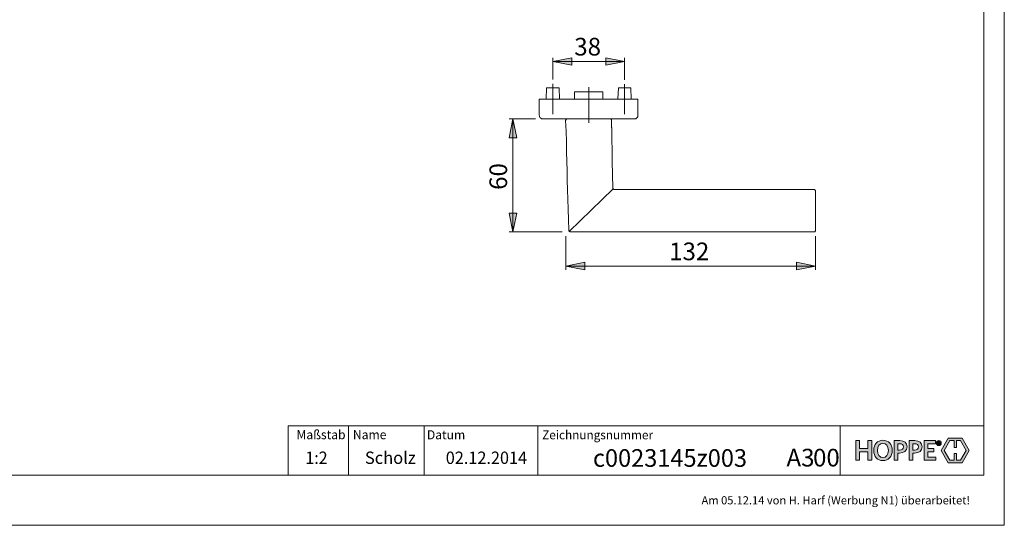
# Model space of a CAD drawing. Units: inches. Extents: x 0 to 420, y 0 to 301.
# Drawn here: x 160 to 420, y 0 to 134 of the extents above; entities that cross this region are included whole.
import ezdxf

# ---------------------------------------------------------------- set-up
doc = ezdxf.new("R2010")
doc.units = ezdxf.units.IN
doc.header["$MEASUREMENT"] = 0
for name, pattern in [('AI-Linetype-10', [19.05, 15.24, -1.27, 1.27, -1.27]), ('AI-Linetype-6', [19.05, 15.24, -1.27, 1.27, -1.27]), ('AI-Linetype-9', [19.05, 15.24, -1.27, 1.27, -1.27])]:
    doc.linetypes.add(name, pattern=pattern)
doc.layers.add('Ebene 1', color=7, linetype='Continuous')

# ---------------------------------------------------------------- blocks, each defined once
blk = doc.blocks.new('block 2')
at = {"layer": 'Ebene 1'}
h = blk.add_hatch(color=7, dxfattribs=at)
h.dxf.hatch_style = 2
h.paths.add_polyline_path([(300.6, 122.63), (305.61, 123.61), (305.61, 121.64)])
h.paths.add_polyline_path([(319.62, 122.63), (314.61, 121.64), (314.61, 123.61)])
h = blk.add_hatch(color=7, dxfattribs=at)
h.dxf.hatch_style = 2
h.paths.add_polyline_path([(290.05, 77.54), (289.07, 82.51), (291.08, 82.51)])
h.paths.add_polyline_path([(290.05, 107.42), (291.08, 102.41), (289.07, 102.41)])
h = blk.add_hatch(color=7, dxfattribs=at)
h.dxf.hatch_style = 2
h.paths.add_polyline_path([(370.1, 68.51), (365.09, 67.52), (365.09, 69.53)])
h.paths.add_polyline_path([(304.09, 68.51), (309.1, 69.53), (309.1, 67.52)])
at = {"layer": 'Ebene 1', "color": 7, "lineweight": 9}
for points in [[(300.6, 122.63), (305.61, 123.61), (305.61, 121.64), (300.6, 122.63)], [(300.6, 117.83), (300.6, 123.61)], [(300.6, 122.63), (305.61, 123.61), (305.61, 121.64)], [(319.62, 122.63), (300.6, 122.63)], [(319.62, 122.63), (314.61, 121.64), (314.61, 123.61), (319.62, 122.63)], [(319.62, 122.63), (314.61, 121.64), (314.61, 123.61)], [(319.62, 117.76), (319.62, 123.61)], [(298.94, 115.61), (298.84, 112.61)], [(298.94, 115.61), (298.98, 115.61), (299.01, 115.61), (299.16, 115.61), (299.3, 115.61), (299.51, 115.61), (299.79, 115.61), (300.07, 115.61), (300.36, 115.61), (300.67, 115.61), (300.99, 115.61), (301.27, 115.61), (301.55, 115.61), (301.8, 115.61), (301.98, 115.61), (302.12, 115.61), (302.22, 115.61), (302.26, 115.61)], [(302.37, 112.61), (302.26, 115.61)], [(306.35, 114.62), (306.35, 114.62), (306.42, 114.62), (306.53, 114.62), (306.71, 114.62), (306.95, 114.62), (307.2, 114.62), (307.55, 114.62), (307.9, 114.62), (308.29, 114.62), (308.72, 114.62), (309.17, 114.62), (309.63, 114.62), (310.09, 114.62)], [(306.35, 114.62), (306.35, 112.61)], [(310.09, 114.62), (310.59, 114.62), (311.04, 114.62), (311.47, 114.62), (311.93, 114.62), (312.31, 114.62), (312.67, 114.62), (312.98, 114.62), (313.27, 114.62), (313.48, 114.62), (313.65, 114.62), (313.8, 114.62), (313.83, 114.62), (313.87, 114.62)], [(313.87, 112.61), (313.87, 114.62)], [(317.96, 115.61), (317.85, 112.61)], [(317.96, 115.61), (317.96, 115.61), (318.03, 115.61), (318.13, 115.61), (318.31, 115.61), (318.52, 115.61), (318.77, 115.61), (319.05, 115.61), (319.37, 115.61), (319.69, 115.61), (320, 115.61), (320.29, 115.61), (320.57, 115.61), (320.78, 115.61), (320.99, 115.61), (321.13, 115.61), (321.2, 115.61), (321.24, 115.61)], [(321.35, 112.61), (321.24, 115.61)], [(297.04, 112.61), (297.07, 112.61), (297.18, 112.61), (297.32, 112.61), (297.53, 112.61), (297.78, 112.61), (298.1, 112.61), (298.45, 112.61), (298.87, 112.61), (299.33, 112.61), (299.86, 112.61), (300.43, 112.61), (301.03, 112.61), (301.66, 112.61), (302.37, 112.61), (303.07, 112.61), (303.85, 112.61), (304.62, 112.61), (305.4, 112.61), (306.25, 112.61), (307.09, 112.61), (307.94, 112.61), (308.79, 112.61), (309.67, 112.61), (310.55, 112.61), (311.4, 112.61), (312.28, 112.61), (313.13, 112.61), (313.97, 112.61), (314.78, 112.61), (315.59, 112.61), (316.37, 112.61), (317.11, 112.61), (317.85, 112.61), (318.52, 112.61), (319.19, 112.61), (319.79, 112.61), (320.36, 112.61), (320.85, 112.61), (321.35, 112.61), (321.77, 112.61), (322.12, 112.61), (322.44, 112.61), (322.69, 112.61), (322.9, 112.61), (323.04, 112.61), (323.11, 112.61), (323.14, 112.61)], [(297.04, 112.61), (297.04, 108.41)], [(323.14, 108.41), (323.14, 112.61)], [(290.05, 107.42), (291.08, 102.41), (289.07, 102.41), (290.05, 107.42)], [(296.05, 107.42), (289.07, 107.42)], [(290.05, 107.42), (291.08, 102.41), (289.07, 102.41)], [(290.05, 107.42), (290.05, 77.54)], [(297.04, 108.41), (297.07, 108.23), (297.14, 108.02), (297.22, 107.84), (297.36, 107.7), (297.5, 107.6), (297.67, 107.49), (297.85, 107.42), (298.06, 107.42)], [(322.16, 107.42), (322.12, 107.42), (322.05, 107.42), (321.87, 107.42), (321.7, 107.42), (321.42, 107.42), (321.1, 107.42), (320.75, 107.42), (320.32, 107.42), (319.86, 107.42), (319.33, 107.42), (318.77, 107.42), (318.17, 107.42), (317.54, 107.42), (316.83, 107.42), (316.12, 107.42), (315.38, 107.42), (314.61, 107.42), (313.83, 107.42), (313.02, 107.42), (312.21, 107.42), (311.36, 107.42), (310.52, 107.42), (309.67, 107.42), (308.86, 107.42), (308.01, 107.42), (307.2, 107.42), (306.39, 107.42), (305.58, 107.42), (304.84, 107.42), (304.09, 107.42), (303.35, 107.42), (302.68, 107.42), (302.05, 107.42), (301.45, 107.42), (300.88, 107.42), (300.36, 107.42), (299.9, 107.42), (299.47, 107.42), (299.08, 107.42), (298.77, 107.42), (298.52, 107.42), (298.31, 107.42), (298.17, 107.42), (298.1, 107.42), (298.06, 107.42)], [(304.24, 107.42), (304.2, 107.39), (304.13, 107.28), (304.06, 107.21), (304.06, 107.1), (304.02, 107)], [(304.84, 78), (304.76, 80.86), (304.69, 83.57), (304.59, 86.18), (304.52, 88.72), (304.45, 91.23), (304.38, 93.77), (304.34, 96.2), (304.27, 98.74), (304.2, 101.39), (304.13, 104.18), (304.02, 107)], [(316.16, 107.03), (316.16, 107.14), (316.12, 107.21), (316.09, 107.32), (316.02, 107.39), (315.98, 107.42)], [(316.16, 107.03), (316.16, 106.79), (316.16, 106.57)], [(322.16, 107.42), (322.33, 107.42), (322.54, 107.49), (322.72, 107.6), (322.86, 107.7), (322.97, 107.84), (323.07, 108.02), (323.14, 108.23), (323.14, 108.41)], [(316.16, 106.57), (316.16, 106.54), (316.16, 106.4), (316.12, 106.19), (316.12, 105.94), (316.12, 105.69), (316.16, 105.45), (316.16, 105.2), (316.19, 105.06), (316.19, 104.99)], [(316.19, 104.99), (316.19, 104.99)], [(316.19, 104.99), (316.34, 96.17), (316.48, 89.25)], [(304.98, 77.68), (316.62, 88.94)], [(316.97, 88.76), (316.87, 88.79), (316.79, 88.79), (316.69, 88.86), (316.62, 88.9), (316.55, 89.01), (316.51, 89.08), (316.48, 89.18), (316.48, 89.25)], [(369.61, 88.76), (316.97, 88.76)], [(370.1, 88.27), (370.1, 88.37), (370.06, 88.48), (370.03, 88.55), (369.96, 88.62), (369.89, 88.69), (369.78, 88.72), (369.71, 88.76), (369.61, 88.76)], [(370.1, 88.27), (370.1, 88.27), (370.1, 88.19), (370.1, 88.09), (370.1, 87.91), (370.1, 87.67), (370.1, 87.38), (370.1, 87.07), (370.1, 86.68), (370.1, 86.29), (370.1, 85.83), (370.1, 85.37), (370.1, 84.88), (370.1, 84.38)], [(370.1, 84.38), (370.1, 83.71), (370.1, 83.04), (370.1, 82.41), (370.1, 81.77), (370.1, 81.14), (370.1, 80.57), (370.1, 80.01), (370.1, 79.48), (370.1, 79.02), (370.1, 78.56), (370.1, 78.18)], [(290.05, 77.54), (289.07, 82.51), (291.08, 82.51), (290.05, 77.54)], [(290.05, 77.54), (289.07, 82.51), (291.08, 82.51)], [(370.1, 78.18), (370.1, 78.11), (370.1, 78.07), (370.1, 78.03)], [(303.07, 77.54), (289.07, 77.54)], [(304.09, 76.45), (304.09, 67.52)], [(304.84, 78), (304.84, 77.93), (304.87, 77.82), (304.94, 77.75), (304.98, 77.68), (305.08, 77.61), (305.15, 77.58), (305.26, 77.54), (305.33, 77.54)], [(305.33, 77.54), (369.61, 77.54)], [(369.61, 77.54), (369.71, 77.54), (369.78, 77.58), (369.89, 77.61), (369.96, 77.68), (370.03, 77.75), (370.06, 77.82), (370.1, 77.93), (370.1, 78.03)], [(370.1, 76.45), (370.1, 67.52)], [(304.09, 68.51), (309.1, 69.53), (309.1, 67.52), (304.09, 68.51)], [(304.09, 68.51), (309.1, 69.53), (309.1, 67.52)], [(304.09, 68.51), (370.1, 68.51)], [(370.1, 68.51), (365.09, 67.52), (365.09, 69.53), (370.1, 68.51)], [(370.1, 68.51), (365.09, 67.52), (365.09, 69.53)]]:
    blk.add_lwpolyline(points, dxfattribs=at)
at = {"layer": 'Ebene 1', "color": 7, "linetype": 'AI-Linetype-9', "lineweight": 9}
blk.add_lwpolyline([(300.62, 108.73), (300.62, 116.68)], dxfattribs=at)
at = {"layer": 'Ebene 1', "color": 7, "linetype": 'AI-Linetype-6', "lineweight": 9}
blk.add_lwpolyline([(310.12, 106.43), (310.12, 115.81)], dxfattribs=at)
at = {"layer": 'Ebene 1', "color": 7, "linetype": 'AI-Linetype-10', "lineweight": 9}
blk.add_lwpolyline([(319.62, 108.65), (319.62, 116.66)], dxfattribs=at)
at = {"layer": 'Ebene 1', "color": 7, "char_height": 4.6702, "attachment_point": 7}
for s, insert in [('\\fArial|b0|i0|c0|p34;\\W1.00024;38', (306.3, 124.19)), ('\\fArial|b0|i0|c0|p34;\\W1.00024;132', (331.39, 70.08))]:
    blk.add_mtext(s, dxfattribs=dict(at, insert=insert))
at = {"layer": 'Ebene 1', "color": 7, "insert": (288.54, 88.67), "char_height": 4.6702, "attachment_point": 7, "rotation": 90}
blk.add_mtext('\\fArial|b0|i0|c0|p34;\\W1.00024;60', dxfattribs=at)
blk = doc.blocks.new('block 3')
at = {"layer": 'Ebene 1'}
h = blk.add_hatch(color=7, dxfattribs=at)
h.dxf.hatch_style = 2
edge = h.paths.add_edge_path()
edge.add_spline(control_points=[(402.86, 21.39), (402.86, 21.39), (402.66, 21.68), (402.66, 21.68), (402.66, 21.68), (402.61, 21.68), (402.61, 21.68), (402.61, 21.68), (402.61, 21.4), (402.61, 21.4), (402.61, 21.4), (402.45, 21.4), (402.45, 21.4), (402.45, 21.4), (402.45, 22.13), (402.45, 22.13), (402.45, 22.13), (402.7, 22.13), (402.7, 22.13), (402.87, 22.13), (402.97, 22.05), (402.97, 21.91), (402.97, 21.8), (402.92, 21.74), (402.83, 21.7), (402.83, 21.7), (403.02, 21.42), (403.02, 21.42), (403.02, 21.42), (402.86, 21.39), (402.86, 21.39)], knot_values=[0, 0, 0, 0, 1, 1, 1, 2, 2, 2, 3, 3, 3, 4, 4, 4, 5, 5, 5, 6, 6, 6, 7, 7, 7, 8, 8, 8, 9, 9, 9, 10, 10, 10, 10], degree=3, periodic=1)
h.paths.add_polyline_path([(401.88, 17.19), (401.88, 18.03), (399.78, 18.03), (399.78, 19.46), (401.37, 19.46), (401.37, 20.32), (399.78, 20.32), (399.78, 21.54), (401.81, 21.54), (401.81, 22.38), (398.79, 22.38), (398.79, 17.19)])
h.paths.add_polyline_path([(384.95, 17.19), (384.95, 22.38), (383.95, 22.38), (383.95, 20.33), (381.75, 20.33), (381.75, 22.38), (380.75, 22.38), (380.75, 17.19), (381.75, 17.19), (381.75, 19.44), (383.95, 19.44), (383.95, 17.19)])
edge = h.paths.add_edge_path()
edge.add_spline(control_points=[(402.69, 21.08), (402.31, 21.08), (402.05, 21.34), (402.05, 21.74), (402.05, 22.13), (402.32, 22.4), (402.69, 22.4), (403.07, 22.4), (403.34, 22.13), (403.34, 21.74), (403.34, 21.35), (403.07, 21.08), (402.69, 21.08)], knot_values=[0, 0, 0, 0, 0.352778, 0.352778, 0.352778, 0.705556, 0.705556, 0.705556, 1.058333, 1.058333, 1.058333, 1.411111, 1.411111, 1.411111, 1.411111], degree=3, periodic=0)
edge.add_line((402.69, 21.08), (402.69, 21.08))
edge = h.paths.add_edge_path()
edge.add_spline(control_points=[(402.69, 22.32), (402.39, 22.32), (402.14, 22.11), (402.14, 21.74), (402.14, 21.37), (402.39, 21.16), (402.69, 21.16), (403, 21.16), (403.25, 21.37), (403.25, 21.74), (403.25, 22.11), (403, 22.32), (402.69, 22.32)], knot_values=[0, 0, 0, 0, 0.352778, 0.352778, 0.352778, 0.705556, 0.705556, 0.705556, 1.058333, 1.058333, 1.058333, 1.411111, 1.411111, 1.411111, 1.411111], degree=3, periodic=0)
edge.add_line((402.69, 22.32), (402.69, 22.32))
edge = h.paths.add_edge_path()
edge.add_spline(control_points=[(402.69, 22), (402.69, 22), (402.61, 22), (402.61, 22), (402.61, 22), (402.61, 21.79), (402.61, 21.79), (402.61, 21.79), (402.68, 21.79), (402.68, 21.79), (402.76, 21.79), (402.81, 21.82), (402.81, 21.89), (402.81, 21.96), (402.76, 22), (402.69, 22)], knot_values=[0, 0, 0, 0, 0.352778, 0.352778, 0.352778, 0.705556, 0.705556, 0.705556, 1.058333, 1.058333, 1.058333, 1.411111, 1.411111, 1.411111, 1.763889, 1.763889, 1.763889, 1.763889], degree=3, periodic=0)
edge.add_line((402.69, 22), (402.69, 22))
edge = h.paths.add_edge_path()
edge.add_spline(control_points=[(396.28, 19.1), (396.28, 19.1), (395.84, 19.1), (395.84, 19.1), (395.84, 19.1), (395.84, 17.19), (395.84, 17.19), (395.84, 17.19), (394.84, 17.19), (394.84, 17.19), (394.84, 17.19), (394.84, 22.38), (394.84, 22.38), (394.84, 22.38), (396.36, 22.38), (396.36, 22.38), (397.55, 22.38), (398.27, 21.83), (398.27, 20.78), (398.27, 19.66), (397.47, 19.1), (396.28, 19.1)], knot_values=[0, 0, 0, 0, 0.352778, 0.352778, 0.352778, 0.705556, 0.705556, 0.705556, 1.058333, 1.058333, 1.058333, 1.411111, 1.411111, 1.411111, 1.763889, 1.763889, 1.763889, 2.116667, 2.116667, 2.116667, 2.469444, 2.469444, 2.469444, 2.469444], degree=3, periodic=0)
edge.add_line((396.28, 19.1), (396.28, 19.1))
edge = h.paths.add_edge_path()
edge.add_spline(control_points=[(396.31, 21.58), (396.31, 21.58), (395.84, 21.58), (395.84, 21.58), (395.84, 21.58), (395.84, 19.9), (395.84, 19.9), (395.84, 19.9), (396.27, 19.9), (396.27, 19.9), (396.91, 19.9), (397.29, 20.17), (397.29, 20.76), (397.29, 21.3), (396.95, 21.58), (396.31, 21.58)], knot_values=[0, 0, 0, 0, 0.352778, 0.352778, 0.352778, 0.705556, 0.705556, 0.705556, 1.058333, 1.058333, 1.058333, 1.411111, 1.411111, 1.411111, 1.763889, 1.763889, 1.763889, 1.763889], degree=3, periodic=0)
edge.add_line((396.31, 21.58), (396.31, 21.58))
edge = h.paths.add_edge_path()
edge.add_spline(control_points=[(392.3, 19.1), (392.3, 19.1), (391.85, 19.1), (391.85, 19.1), (391.85, 19.1), (391.85, 17.19), (391.85, 17.19), (391.85, 17.19), (390.86, 17.19), (390.86, 17.19), (390.86, 17.19), (390.86, 22.38), (390.86, 22.38), (390.86, 22.38), (392.38, 22.38), (392.38, 22.38), (393.57, 22.38), (394.28, 21.83), (394.28, 20.78), (394.28, 19.66), (393.49, 19.1), (392.3, 19.1)], knot_values=[0, 0, 0, 0, 0.352778, 0.352778, 0.352778, 0.705556, 0.705556, 0.705556, 1.058333, 1.058333, 1.058333, 1.411111, 1.411111, 1.411111, 1.763889, 1.763889, 1.763889, 2.116667, 2.116667, 2.116667, 2.469444, 2.469444, 2.469444, 2.469444], degree=3, periodic=0)
edge.add_line((392.3, 19.1), (392.3, 19.1))
edge = h.paths.add_edge_path()
edge.add_spline(control_points=[(392.33, 21.58), (392.33, 21.58), (391.85, 21.58), (391.85, 21.58), (391.85, 21.58), (391.85, 19.9), (391.85, 19.9), (391.85, 19.9), (392.29, 19.9), (392.29, 19.9), (392.93, 19.9), (393.31, 20.17), (393.31, 20.76), (393.31, 21.3), (392.97, 21.58), (392.33, 21.58)], knot_values=[0, 0, 0, 0, 0.352778, 0.352778, 0.352778, 0.705556, 0.705556, 0.705556, 1.058333, 1.058333, 1.058333, 1.411111, 1.411111, 1.411111, 1.763889, 1.763889, 1.763889, 1.763889], degree=3, periodic=0)
edge.add_line((392.33, 21.58), (392.33, 21.58))
edge = h.paths.add_edge_path()
edge.add_spline(control_points=[(387.9, 17.09), (386.42, 17.09), (385.47, 18.17), (385.47, 19.78), (385.47, 21.39), (386.43, 22.48), (387.91, 22.48), (389.4, 22.48), (390.35, 21.39), (390.35, 19.79), (390.35, 18.19), (389.39, 17.09), (387.9, 17.09)], knot_values=[0, 0, 0, 0, 0.352778, 0.352778, 0.352778, 0.705556, 0.705556, 0.705556, 1.058333, 1.058333, 1.058333, 1.411111, 1.411111, 1.411111, 1.411111], degree=3, periodic=0)
edge.add_line((387.9, 17.09), (387.9, 17.09))
edge = h.paths.add_edge_path()
edge.add_spline(control_points=[(387.91, 21.65), (387.02, 21.65), (386.48, 20.92), (386.48, 19.78), (386.48, 18.65), (387.02, 17.92), (387.91, 17.92), (388.8, 17.92), (389.34, 18.65), (389.34, 19.78), (389.34, 20.92), (388.8, 21.65), (387.91, 21.65)], knot_values=[0, 0, 0, 0, 0.352778, 0.352778, 0.352778, 0.705556, 0.705556, 0.705556, 1.058333, 1.058333, 1.058333, 1.411111, 1.411111, 1.411111, 1.411111], degree=3, periodic=0)
edge.add_line((387.91, 21.65), (387.91, 21.65))
h = blk.add_hatch(color=7, dxfattribs=at)
h.dxf.hatch_style = 2
h.paths.add_polyline_path([(407.34, 20.61), (407.34, 22.38), (408.42, 22.38), (409.91, 19.79), (408.41, 17.19), (407.34, 17.19), (407.34, 18.96), (406.7, 18.96), (406.7, 17.19), (405.62, 17.19), (404.12, 19.78), (405.61, 22.38), (406.7, 22.38), (406.7, 20.61)])
h.paths.add_polyline_path([(405.15, 23.02), (403.28, 19.79), (405.15, 16.55), (408.88, 16.55), (410.75, 19.79), (408.88, 23.02)])
at = {"layer": 'Ebene 1', "lineweight": 0}
for points in [[(384.95, 17.19), (384.95, 22.38), (383.95, 22.38), (383.95, 20.33), (381.75, 20.33), (381.75, 22.38), (380.75, 22.38), (380.75, 17.19), (381.75, 17.19), (381.75, 19.44), (383.95, 19.44), (383.95, 17.19), (384.95, 17.19)], [(401.88, 17.19), (401.88, 18.03), (399.78, 18.03), (399.78, 19.46), (401.37, 19.46), (401.37, 20.32), (399.78, 20.32), (399.78, 21.54), (401.81, 21.54), (401.81, 22.38), (398.79, 22.38), (398.79, 17.19), (401.88, 17.19)], [(405.15, 23.02), (403.28, 19.79), (405.15, 16.55), (408.88, 16.55), (410.75, 19.79), (408.88, 23.02), (405.15, 23.02)], [(407.34, 20.61), (407.34, 22.38), (408.42, 22.38), (409.91, 19.79), (408.41, 17.19), (407.34, 17.19), (407.34, 18.96), (406.7, 18.96), (406.7, 17.19), (405.62, 17.19), (404.12, 19.78), (405.61, 22.38), (406.7, 22.38), (406.7, 20.61), (407.34, 20.61)]]:
    blk.add_lwpolyline(points, dxfattribs=at)
for points, knots in [([(387.9, 17.09), (386.42, 17.09), (385.47, 18.17), (385.47, 19.78), (385.47, 21.39), (386.43, 22.48), (387.91, 22.48), (389.4, 22.48), (390.35, 21.39), (390.35, 19.79), (390.35, 18.19), (389.39, 17.09), (387.9, 17.09)], [0, 0, 0, 0, 1, 1, 1, 2, 2, 2, 3, 3, 3, 4, 4, 4, 4]), ([(387.91, 21.65), (387.02, 21.65), (386.48, 20.92), (386.48, 19.78), (386.48, 18.65), (387.02, 17.92), (387.91, 17.92), (388.8, 17.92), (389.34, 18.65), (389.34, 19.78), (389.34, 20.92), (388.8, 21.65), (387.91, 21.65)], [0, 0, 0, 0, 1, 1, 1, 2, 2, 2, 3, 3, 3, 4, 4, 4, 4]), ([(392.3, 19.1), (392.3, 19.1), (391.85, 19.1), (391.85, 19.1), (391.85, 19.1), (391.85, 17.19), (391.85, 17.19), (391.85, 17.19), (390.86, 17.19), (390.86, 17.19), (390.86, 17.19), (390.86, 22.38), (390.86, 22.38), (390.86, 22.38), (392.38, 22.38), (392.38, 22.38), (393.57, 22.38), (394.28, 21.83), (394.28, 20.78), (394.28, 19.66), (393.49, 19.1), (392.3, 19.1)], [0, 0, 0, 0, 1, 1, 1, 2, 2, 2, 3, 3, 3, 4, 4, 4, 5, 5, 5, 6, 6, 6, 7, 7, 7, 7]), ([(392.33, 21.58), (392.33, 21.58), (391.85, 21.58), (391.85, 21.58), (391.85, 21.58), (391.85, 19.9), (391.85, 19.9), (391.85, 19.9), (392.29, 19.9), (392.29, 19.9), (392.93, 19.9), (393.31, 20.17), (393.31, 20.76), (393.31, 21.3), (392.97, 21.58), (392.33, 21.58)], [0, 0, 0, 0, 1, 1, 1, 2, 2, 2, 3, 3, 3, 4, 4, 4, 5, 5, 5, 5]), ([(396.28, 19.1), (396.28, 19.1), (395.84, 19.1), (395.84, 19.1), (395.84, 19.1), (395.84, 17.19), (395.84, 17.19), (395.84, 17.19), (394.84, 17.19), (394.84, 17.19), (394.84, 17.19), (394.84, 22.38), (394.84, 22.38), (394.84, 22.38), (396.36, 22.38), (396.36, 22.38), (397.55, 22.38), (398.27, 21.83), (398.27, 20.78), (398.27, 19.66), (397.47, 19.1), (396.28, 19.1)], [0, 0, 0, 0, 1, 1, 1, 2, 2, 2, 3, 3, 3, 4, 4, 4, 5, 5, 5, 6, 6, 6, 7, 7, 7, 7]), ([(396.31, 21.58), (396.31, 21.58), (395.84, 21.58), (395.84, 21.58), (395.84, 21.58), (395.84, 19.9), (395.84, 19.9), (395.84, 19.9), (396.27, 19.9), (396.27, 19.9), (396.91, 19.9), (397.29, 20.17), (397.29, 20.76), (397.29, 21.3), (396.95, 21.58), (396.31, 21.58)], [0, 0, 0, 0, 1, 1, 1, 2, 2, 2, 3, 3, 3, 4, 4, 4, 5, 5, 5, 5]), ([(402.69, 21.08), (402.31, 21.08), (402.05, 21.34), (402.05, 21.74), (402.05, 22.13), (402.32, 22.4), (402.69, 22.4), (403.07, 22.4), (403.34, 22.13), (403.34, 21.74), (403.34, 21.35), (403.07, 21.08), (402.69, 21.08)], [0, 0, 0, 0, 1, 1, 1, 2, 2, 2, 3, 3, 3, 4, 4, 4, 4]), ([(402.69, 22.32), (402.39, 22.32), (402.14, 22.11), (402.14, 21.74), (402.14, 21.37), (402.39, 21.16), (402.69, 21.16), (403, 21.16), (403.25, 21.37), (403.25, 21.74), (403.25, 22.11), (403, 22.32), (402.69, 22.32)], [0, 0, 0, 0, 1, 1, 1, 2, 2, 2, 3, 3, 3, 4, 4, 4, 4]), ([(402.86, 21.39), (402.86, 21.39), (402.66, 21.68), (402.66, 21.68), (402.66, 21.68), (402.61, 21.68), (402.61, 21.68), (402.61, 21.68), (402.61, 21.4), (402.61, 21.4), (402.61, 21.4), (402.45, 21.4), (402.45, 21.4), (402.45, 21.4), (402.45, 22.13), (402.45, 22.13), (402.45, 22.13), (402.7, 22.13), (402.7, 22.13), (402.87, 22.13), (402.97, 22.05), (402.97, 21.91), (402.97, 21.8), (402.92, 21.74), (402.83, 21.7), (402.83, 21.7), (403.02, 21.42), (403.02, 21.42), (403.02, 21.42), (402.86, 21.39), (402.86, 21.39)], [0, 0, 0, 0, 1, 1, 1, 2, 2, 2, 3, 3, 3, 4, 4, 4, 5, 5, 5, 6, 6, 6, 7, 7, 7, 8, 8, 8, 9, 9, 9, 10, 10, 10, 10]), ([(402.69, 22), (402.69, 22), (402.61, 22), (402.61, 22), (402.61, 22), (402.61, 21.79), (402.61, 21.79), (402.61, 21.79), (402.68, 21.79), (402.68, 21.79), (402.76, 21.79), (402.81, 21.82), (402.81, 21.89), (402.81, 21.96), (402.76, 22), (402.69, 22)], [0, 0, 0, 0, 1, 1, 1, 2, 2, 2, 3, 3, 3, 4, 4, 4, 5, 5, 5, 5])]:
    blk.add_open_spline(points, degree=3, knots=knots, dxfattribs=at)

msp = doc.modelspace()

# ---------------------------------------------------------------- linework, layer by layer
at = {"layer": 'Ebene 1', "color": 7, "lineweight": 9}
for points in [[(420, 0), (0, 0), (0, 297), (420, 297), (420, 0)], [(414.62, 283.42), (414.62, 13.23)], [(230.61, 26.32), (230.61, 13.23)], [(230.61, 26.32), (414.62, 26.32)], [(246.59, 26.32), (246.59, 13.23)], [(266.59, 26.32), (266.59, 13.23)], [(296.62, 26.32), (296.62, 13.23)], [(376.59, 26.32), (376.59, 13.23)], [(414.62, 13.23), (20.07, 13.23)]]:
    msp.add_lwpolyline(points, dxfattribs=at)

# ---------------------------------------------------------------- block references
at = {"layer": 'Ebene 1'}
for name in ['block 2', 'block 3']:
    msp.add_blockref(name, (0, 0), dxfattribs=at)

# ---------------------------------------------------------------- texts
at = {"layer": 'Ebene 1', "color": 7, "attachment_point": 7}
for s, insert, char_height in [('\\fArial Narrow|b0|i0|c0|p34;\\W0.980008;Maßstab', (232.85, 22.76), 2.3989), ('\\fArial Narrow|b0|i0|c0|p34;\\W0.978799;Name', (247.77, 22.76), 2.3989), ('\\fArial Narrow|b0|i0|c0|p34;\\W0.978407;Datum', (267.34, 22.73), 2.3989), ('\\fArial Narrow|b0|i0|c0|p34;\\W0.976524;Zeichnungsnummer', (297.81, 22.73), 2.3351), ('\\fArial Narrow|b0|i0|c0|p34;\\W0.950724;1:2', (235.2, 16.22), 3.2691), ('\\fArial Narrow|b0|i0|c0|p34;\\W0.978541;Scholz', (250.94, 16.22), 3.2691), ('\\fArial Narrow|b0|i0|c0|p34;\\W0.964674;02.12.2014', (272.32, 16.22), 3.2691), ('\\fArial Narrow|b0|i0|c0|p34;\\W0.978588;c0023145z003', (311.23, 15.46), 4.6701), ('\\fArial Narrow|b0|i0|c0|p34;\\W1;A3', (362.41, 15.55), 4.6702), ('\\fArial Narrow|b0|i0|c0|p34;\\W1;00', (369.43, 15.55), 4.6702), ('\\fArial|b0|i0|c0|p34;\\W1;Am 05.12.14 von H. Harf (Werbung N1) überarbeitet!', (339.94, 5.53), 2.159)]:
    msp.add_mtext(s, dxfattribs=dict(at, insert=insert, char_height=char_height))

doc.saveas('drawing.dxf')
